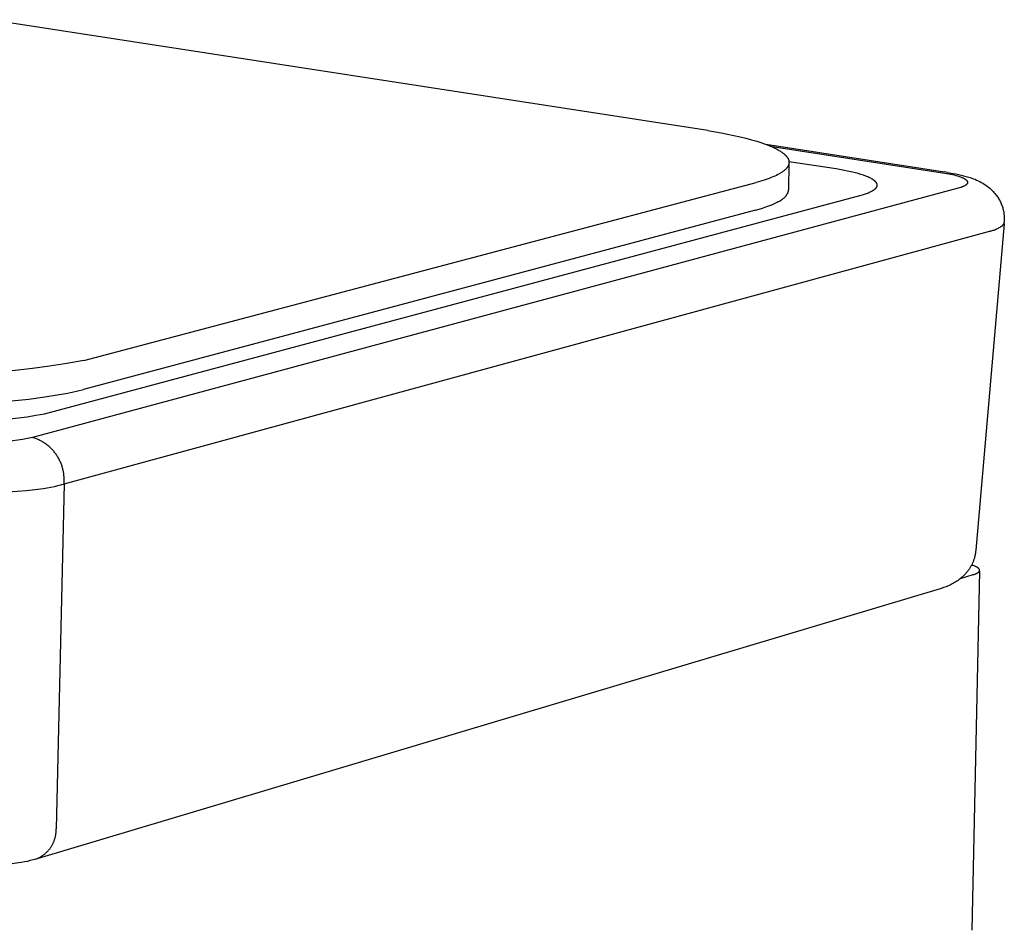
# Model space of a CAD drawing. Units: millimetres. Extents: x 3307 to 3686, y 592 to 1306.
# Drawn here: x 3630 to 3676, y 1090 to 1133 of the extents above; entities that cross this region are included whole.
import ezdxf

# ---------------------------------------------------------------- set-up
doc = ezdxf.new("R2010")
doc.units = ezdxf.units.MM
doc.header["$MEASUREMENT"] = 0
for name, color, linetype, true_color in [('Default', 7, 'Continuous', 0x000000), ('Default$IGES level 5031011$Default', 7, 'Continuous', 0x000000), ('Make2D$visible$tangents$Default', 7, 'Continuous', 0x000000)]:
    doc.layers.add(name, color=color, linetype=linetype, true_color=true_color)

msp = doc.modelspace()

# ---------------------------------------------------------------- linework, layer by layer
at = {"layer": 'Default'}
for points in [[(3673.032, 1125.8), (3672.897, 1125.821)], [(3675.683, 1123.386), (3675.689, 1123.454)], [(3674.361, 1108.093), (3674.353, 1108.019)], [(3672.791, 1106.323), (3672.686, 1106.29)]]:
    msp.add_lwpolyline(points, dxfattribs=at)
at = {"layer": 'Default$IGES level 5031011$Default'}
for points in [[(3661.801, 1127.76), (3628.166, 1132.957)], [(3661.801, 1127.76), (3662.427, 1127.655), (3663.027, 1127.537), (3663.314, 1127.472), (3663.59, 1127.405), (3663.854, 1127.334), (3664.104, 1127.26), (3664.339, 1127.184), (3664.45, 1127.144), (3664.558, 1127.105), (3664.66, 1127.064), (3664.758, 1127.023), (3664.851, 1126.982), (3664.94, 1126.94), (3665.023, 1126.897), (3665.101, 1126.854), (3665.138, 1126.833), (3665.174, 1126.811), (3665.209, 1126.79), (3665.242, 1126.768), (3665.273, 1126.746), (3665.304, 1126.724), (3665.333, 1126.702), (3665.36, 1126.68), (3665.386, 1126.658), (3665.411, 1126.636), (3665.434, 1126.613), (3665.456, 1126.591), (3665.466, 1126.58), (3665.476, 1126.569), (3665.486, 1126.558), (3665.495, 1126.547), (3665.504, 1126.536), (3665.513, 1126.524), (3665.521, 1126.513), (3665.529, 1126.502), (3665.536, 1126.491), (3665.543, 1126.48), (3665.55, 1126.469), (3665.557, 1126.458), (3665.563, 1126.446), (3665.568, 1126.435), (3665.573, 1126.424), (3665.578, 1126.413), (3665.583, 1126.402), (3665.587, 1126.391), (3665.591, 1126.38), (3665.594, 1126.368), (3665.597, 1126.357), (3665.6, 1126.346), (3665.603, 1126.335), (3665.604, 1126.324), (3665.606, 1126.313), (3665.607, 1126.302), (3665.608, 1126.291), (3665.609, 1126.28), (3665.609, 1126.269), (3665.609, 1126.258), (3665.608, 1126.247), (3665.607, 1126.236), (3665.606, 1126.225), (3665.604, 1126.214), (3665.602, 1126.203), (3665.6, 1126.192), (3665.597, 1126.181), (3665.594, 1126.17), (3665.591, 1126.159), (3665.587, 1126.149), (3665.583, 1126.138), (3665.578, 1126.127), (3665.574, 1126.116), (3665.568, 1126.105), (3665.563, 1126.095), (3665.557, 1126.084), (3665.551, 1126.073), (3665.544, 1126.063), (3665.537, 1126.052), (3665.53, 1126.041), (3665.522, 1126.031), (3665.514, 1126.02), (3665.506, 1126.01), (3665.498, 1125.999), (3665.489, 1125.989), (3665.479, 1125.978), (3665.47, 1125.968), (3665.46, 1125.957), (3665.439, 1125.937), (3665.417, 1125.916), (3665.393, 1125.896), (3665.369, 1125.875), (3665.343, 1125.855), (3665.315, 1125.835), (3665.287, 1125.815), (3665.257, 1125.796), (3665.226, 1125.776), (3665.194, 1125.757), (3665.161, 1125.738), (3665.092, 1125.7), (3665.018, 1125.662), (3664.939, 1125.626), (3664.857, 1125.59), (3664.77, 1125.555), (3664.68, 1125.52), (3664.587, 1125.487), (3664.49, 1125.454), (3664.286, 1125.39), (3664.07, 1125.33)], [(3664.527, 1127.116), (3672.897, 1125.821)], [(3665.608, 1126.236), (3665.584, 1124.976)], [(3667.813, 1125.96), (3665.607, 1126.302)], [(3668.986, 1124.738), (3669.092, 1124.768), (3669.193, 1124.8), (3669.241, 1124.816), (3669.287, 1124.833), (3669.332, 1124.85), (3669.374, 1124.868), (3669.415, 1124.886), (3669.453, 1124.904), (3669.49, 1124.923), (3669.507, 1124.932), (3669.524, 1124.942), (3669.54, 1124.951), (3669.556, 1124.961), (3669.571, 1124.971), (3669.585, 1124.981), (3669.599, 1124.991), (3669.613, 1125.001), (3669.625, 1125.011), (3669.637, 1125.021), (3669.649, 1125.031), (3669.66, 1125.041), (3669.665, 1125.047), (3669.67, 1125.052), (3669.675, 1125.057), (3669.679, 1125.062), (3669.684, 1125.067), (3669.688, 1125.073), (3669.692, 1125.078), (3669.696, 1125.083), (3669.7, 1125.088), (3669.704, 1125.094), (3669.707, 1125.099), (3669.71, 1125.104), (3669.714, 1125.11), (3669.717, 1125.115), (3669.719, 1125.12), (3669.722, 1125.126), (3669.724, 1125.131), (3669.727, 1125.137), (3669.729, 1125.142), (3669.731, 1125.147), (3669.733, 1125.153), (3669.734, 1125.158), (3669.735, 1125.164), (3669.737, 1125.169), (3669.738, 1125.175), (3669.739, 1125.18), (3669.739, 1125.186), (3669.74, 1125.191), (3669.74, 1125.197), (3669.74, 1125.202), (3669.74, 1125.208), (3669.74, 1125.213), (3669.74, 1125.219), (3669.739, 1125.224), (3669.738, 1125.23), (3669.737, 1125.236), (3669.736, 1125.241), (3669.735, 1125.247), (3669.733, 1125.252), (3669.732, 1125.258), (3669.73, 1125.263), (3669.728, 1125.269), (3669.726, 1125.275), (3669.723, 1125.28), (3669.721, 1125.286), (3669.718, 1125.291), (3669.715, 1125.297), (3669.712, 1125.303), (3669.708, 1125.308), (3669.705, 1125.314), (3669.701, 1125.319), (3669.697, 1125.325), (3669.693, 1125.331), (3669.689, 1125.336), (3669.685, 1125.342), (3669.68, 1125.347), (3669.675, 1125.353), (3669.67, 1125.359), (3669.665, 1125.364), (3669.66, 1125.37), (3669.649, 1125.381), (3669.637, 1125.392), (3669.624, 1125.403), (3669.611, 1125.414), (3669.597, 1125.425), (3669.582, 1125.436), (3669.567, 1125.447), (3669.551, 1125.458), (3669.534, 1125.469), (3669.516, 1125.48), (3669.498, 1125.491), (3669.479, 1125.502), (3669.44, 1125.524), (3669.398, 1125.545), (3669.353, 1125.566), (3669.306, 1125.587), (3669.256, 1125.608), (3669.204, 1125.628), (3669.094, 1125.668), (3668.975, 1125.707), (3668.849, 1125.744), (3668.716, 1125.78), (3668.576, 1125.814), (3668.432, 1125.846), (3668.129, 1125.907), (3667.813, 1125.96)], [(3673.032, 1125.8), (3673.298, 1125.756), (3673.425, 1125.731), (3673.549, 1125.705), (3673.67, 1125.677), (3673.788, 1125.647), (3673.905, 1125.615), (3674.098, 1125.557), (3674.174, 1125.533), (3674.25, 1125.506), (3674.325, 1125.476), (3674.399, 1125.444), (3674.473, 1125.41), (3674.545, 1125.373), (3674.617, 1125.334), (3674.686, 1125.293), (3674.755, 1125.249), (3674.822, 1125.204), (3674.888, 1125.156), (3674.952, 1125.107), (3675.014, 1125.056), (3675.074, 1125.003), (3675.133, 1124.948), (3675.177, 1124.902), (3675.21, 1124.866), (3675.242, 1124.83), (3675.273, 1124.793), (3675.303, 1124.754), (3675.333, 1124.715), (3675.361, 1124.675), (3675.389, 1124.634), (3675.415, 1124.592), (3675.441, 1124.55), (3675.465, 1124.506), (3675.489, 1124.462), (3675.511, 1124.417), (3675.532, 1124.372), (3675.552, 1124.326), (3675.57, 1124.279), (3675.588, 1124.232), (3675.604, 1124.185), (3675.618, 1124.137), (3675.632, 1124.088), (3675.644, 1124.04), (3675.655, 1123.991), (3675.665, 1123.942), (3675.673, 1123.893), (3675.68, 1123.844), (3675.685, 1123.795), (3675.69, 1123.745), (3675.693, 1123.696), (3675.694, 1123.647), (3675.695, 1123.599), (3675.694, 1123.55), (3675.692, 1123.502), (3675.689, 1123.454)], [(3632.568, 1116.99), (3664.07, 1125.33)], [(3630.723, 1114.492), (3668.986, 1124.738)], [(3664.045, 1124.037), (3664.212, 1124.083), (3664.372, 1124.131), (3664.524, 1124.182), (3664.669, 1124.234), (3664.805, 1124.287), (3664.87, 1124.315), (3664.932, 1124.343), (3664.992, 1124.371), (3665.049, 1124.4), (3665.104, 1124.429), (3665.156, 1124.459), (3665.206, 1124.489), (3665.252, 1124.52), (3665.275, 1124.535), (3665.296, 1124.55), (3665.317, 1124.566), (3665.337, 1124.581), (3665.357, 1124.597), (3665.375, 1124.613), (3665.393, 1124.629), (3665.41, 1124.645), (3665.426, 1124.661), (3665.442, 1124.677), (3665.457, 1124.693), (3665.471, 1124.709), (3665.484, 1124.725), (3665.496, 1124.742), (3665.508, 1124.758), (3665.513, 1124.766), (3665.519, 1124.775), (3665.524, 1124.783), (3665.529, 1124.791), (3665.533, 1124.799), (3665.538, 1124.808), (3665.542, 1124.816), (3665.546, 1124.824), (3665.55, 1124.833), (3665.554, 1124.841), (3665.557, 1124.849), (3665.56, 1124.858), (3665.563, 1124.866), (3665.566, 1124.875), (3665.569, 1124.883), (3665.571, 1124.892), (3665.573, 1124.9), (3665.575, 1124.908), (3665.577, 1124.917), (3665.579, 1124.925), (3665.58, 1124.934), (3665.581, 1124.942), (3665.582, 1124.951), (3665.583, 1124.959), (3665.583, 1124.968), (3665.584, 1124.976)], [(3664.045, 1124.037), (3632.551, 1115.634)], [(3675.683, 1123.386), (3674.361, 1108.093)], [(3632.568, 1116.99), (3631.77, 1116.844), (3630.968, 1116.716), (3630.161, 1116.605), (3629.352, 1116.511), (3628.539, 1116.436), (3627.725, 1116.378), (3626.909, 1116.339), (3626.092, 1116.317), (3625.275, 1116.313), (3624.459, 1116.328), (3623.643, 1116.36), (3622.829, 1116.411), (3622.017, 1116.479), (3621.207, 1116.565), (3620.401, 1116.669), (3619.599, 1116.79)], [(3619.585, 1115.433), (3620.269, 1115.325), (3621.019, 1115.226), (3621.829, 1115.139), (3622.693, 1115.067), (3623.601, 1115.012), (3624.539, 1114.976), (3625.494, 1114.959), (3626.451, 1114.964), (3627.394, 1114.989), (3628.308, 1115.035), (3629.178, 1115.099), (3629.993, 1115.181), (3630.743, 1115.278), (3631.422, 1115.388), (3631.733, 1115.446), (3632.025, 1115.507), (3632.298, 1115.57), (3632.551, 1115.634)], [(3624.207, 1114.39), (3624.61, 1114.328), (3625.015, 1114.275), (3625.421, 1114.231), (3625.829, 1114.197), (3626.239, 1114.171), (3626.648, 1114.154), (3627.059, 1114.147), (3627.469, 1114.149), (3627.88, 1114.16), (3628.29, 1114.18), (3628.699, 1114.209), (3629.107, 1114.248), (3629.514, 1114.295), (3629.919, 1114.352), (3630.322, 1114.417), (3630.723, 1114.492)], [(3674.353, 1108.019), (3674.348, 1107.983), (3674.342, 1107.947), (3674.335, 1107.911), (3674.328, 1107.874), (3674.32, 1107.838), (3674.311, 1107.802), (3674.302, 1107.766), (3674.292, 1107.73), (3674.281, 1107.695), (3674.269, 1107.659), (3674.257, 1107.624), (3674.244, 1107.589), (3674.23, 1107.554), (3674.216, 1107.519), (3674.201, 1107.485), (3674.185, 1107.451), (3674.169, 1107.417), (3674.152, 1107.384), (3674.134, 1107.351), (3674.116, 1107.318), (3674.097, 1107.286), (3674.077, 1107.254), (3674.057, 1107.223), (3674.036, 1107.192), (3674.015, 1107.161), (3673.993, 1107.131), (3673.97, 1107.102), (3673.947, 1107.073), (3673.924, 1107.044), (3673.9, 1107.016), (3673.875, 1106.989), (3673.85, 1106.962), (3673.808, 1106.919), (3673.765, 1106.877), (3673.722, 1106.837), (3673.677, 1106.798), (3673.628, 1106.759), (3673.578, 1106.72), (3673.527, 1106.683), (3673.475, 1106.647), (3673.422, 1106.613), (3673.368, 1106.579), (3673.313, 1106.547), (3673.258, 1106.517), (3673.201, 1106.487), (3673.144, 1106.459), (3673.087, 1106.433), (3673.029, 1106.408), (3672.97, 1106.384), (3672.911, 1106.362), (3672.851, 1106.342), (3672.791, 1106.323)], [(3674.243, 1106.951), (3674.276, 1106.961), (3674.308, 1106.972), (3674.338, 1106.983), (3674.367, 1106.995), (3674.38, 1107.001), (3674.393, 1107.007), (3674.406, 1107.013), (3674.418, 1107.019), (3674.43, 1107.026), (3674.441, 1107.032), (3674.452, 1107.039), (3674.462, 1107.046), (3674.466, 1107.049), (3674.471, 1107.052), (3674.476, 1107.056), (3674.48, 1107.059), (3674.484, 1107.063), (3674.488, 1107.066), (3674.492, 1107.07), (3674.496, 1107.073), (3674.499, 1107.077), (3674.503, 1107.08), (3674.506, 1107.084), (3674.509, 1107.087), (3674.512, 1107.091), (3674.515, 1107.095), (3674.518, 1107.098), (3674.52, 1107.102), (3674.522, 1107.106), (3674.523, 1107.108), (3674.524, 1107.109), (3674.525, 1107.111), (3674.526, 1107.113), (3674.527, 1107.115), (3674.528, 1107.117), (3674.529, 1107.119), (3674.53, 1107.121), (3674.531, 1107.123), (3674.531, 1107.124), (3674.532, 1107.126), (3674.533, 1107.128), (3674.533, 1107.13), (3674.534, 1107.132), (3674.534, 1107.134), (3674.534, 1107.136), (3674.535, 1107.138), (3674.535, 1107.14), (3674.536, 1107.141), (3674.536, 1107.143), (3674.536, 1107.145), (3674.536, 1107.147), (3674.536, 1107.149), (3674.536, 1107.151), (3674.536, 1107.153), (3674.536, 1107.155), (3674.536, 1107.157), (3674.536, 1107.159), (3674.536, 1107.161), (3674.536, 1107.163), (3674.536, 1107.164), (3674.535, 1107.166), (3674.535, 1107.168), (3674.535, 1107.17), (3674.534, 1107.172), (3674.534, 1107.174), (3674.533, 1107.176), (3674.533, 1107.178), (3674.532, 1107.18), (3674.531, 1107.182), (3674.531, 1107.184), (3674.53, 1107.186), (3674.529, 1107.188), (3674.528, 1107.19), (3674.527, 1107.192), (3674.527, 1107.194), (3674.526, 1107.196), (3674.525, 1107.198), (3674.524, 1107.199), (3674.522, 1107.201), (3674.52, 1107.205), (3674.518, 1107.209), (3674.515, 1107.213), (3674.512, 1107.217), (3674.509, 1107.221), (3674.506, 1107.225), (3674.502, 1107.229), (3674.499, 1107.233), (3674.495, 1107.237), (3674.491, 1107.24), (3674.487, 1107.244), (3674.482, 1107.248), (3674.478, 1107.252), (3674.473, 1107.256), (3674.468, 1107.26), (3674.463, 1107.264), (3674.453, 1107.271), (3674.442, 1107.279), (3674.43, 1107.287), (3674.417, 1107.294), (3674.404, 1107.302), (3674.39, 1107.309), (3674.376, 1107.316), (3674.361, 1107.324), (3674.345, 1107.331), (3674.312, 1107.345), (3674.277, 1107.359), (3674.24, 1107.373), (3674.2, 1107.386), (3674.159, 1107.399)], [(3674.535, 1107.111), (3674.172, 1090.282)], [(3673.646, 1106.772), (3674.243, 1106.951)], [(3672.686, 1106.29), (3630.434, 1093.65)], [(3630.326, 1093.618), (3630.195, 1093.581), (3630.063, 1093.547), (3629.929, 1093.515), (3629.792, 1093.487), (3629.652, 1093.461), (3629.508, 1093.437), (3629.21, 1093.395), (3628.923, 1093.364), (3628.628, 1093.34), (3628.325, 1093.323), (3628.016, 1093.313)]]:
    msp.add_lwpolyline(points, dxfattribs=at)
at = {"layer": 'Make2D$visible$tangents$Default'}
for points in [[(3664.726, 1127.037), (3672.805, 1125.787)], [(3672.805, 1125.787), (3672.995, 1125.755), (3673.178, 1125.719), (3673.266, 1125.699), (3673.35, 1125.679), (3673.43, 1125.657), (3673.507, 1125.635), (3673.579, 1125.612), (3673.646, 1125.588), (3673.677, 1125.575), (3673.707, 1125.563), (3673.736, 1125.55), (3673.763, 1125.538), (3673.789, 1125.525), (3673.813, 1125.512), (3673.835, 1125.499), (3673.846, 1125.492), (3673.856, 1125.486), (3673.866, 1125.479), (3673.875, 1125.472), (3673.884, 1125.466), (3673.893, 1125.459), (3673.901, 1125.453), (3673.909, 1125.446), (3673.916, 1125.439), (3673.923, 1125.432), (3673.93, 1125.426), (3673.933, 1125.422), (3673.936, 1125.419), (3673.938, 1125.416), (3673.941, 1125.412), (3673.944, 1125.409), (3673.946, 1125.406), (3673.949, 1125.402), (3673.951, 1125.399), (3673.953, 1125.396), (3673.955, 1125.392), (3673.957, 1125.389), (3673.959, 1125.386), (3673.961, 1125.382), (3673.962, 1125.379), (3673.964, 1125.375), (3673.965, 1125.372), (3673.967, 1125.369), (3673.968, 1125.365), (3673.969, 1125.362), (3673.97, 1125.359), (3673.971, 1125.355), (3673.972, 1125.352), (3673.972, 1125.349), (3673.973, 1125.345), (3673.973, 1125.342), (3673.974, 1125.339), (3673.974, 1125.335), (3673.974, 1125.332), (3673.974, 1125.329), (3673.974, 1125.326), (3673.974, 1125.322), (3673.973, 1125.319), (3673.973, 1125.316), (3673.972, 1125.312), (3673.972, 1125.309), (3673.971, 1125.306), (3673.97, 1125.303), (3673.969, 1125.299), (3673.968, 1125.296), (3673.967, 1125.293), (3673.965, 1125.29), (3673.964, 1125.286), (3673.963, 1125.283), (3673.961, 1125.28), (3673.959, 1125.277), (3673.957, 1125.274), (3673.956, 1125.27), (3673.954, 1125.267), (3673.951, 1125.264), (3673.949, 1125.261), (3673.947, 1125.258), (3673.944, 1125.254), (3673.942, 1125.251), (3673.939, 1125.248), (3673.937, 1125.245), (3673.934, 1125.242), (3673.931, 1125.239), (3673.928, 1125.236), (3673.922, 1125.23), (3673.915, 1125.223), (3673.908, 1125.217), (3673.9, 1125.211), (3673.893, 1125.205), (3673.884, 1125.199), (3673.876, 1125.194), (3673.867, 1125.188), (3673.858, 1125.182), (3673.848, 1125.176), (3673.838, 1125.17), (3673.828, 1125.165), (3673.806, 1125.154), (3673.784, 1125.143), (3673.76, 1125.132), (3673.734, 1125.121), (3673.708, 1125.111), (3673.681, 1125.101), (3673.652, 1125.091), (3673.592, 1125.072), (3673.529, 1125.054)], [(3673.529, 1125.054), (3630.164, 1113.379)], [(3674.955, 1123.034), (3674.999, 1123.042), (3675.042, 1123.051), (3675.085, 1123.061), (3675.128, 1123.073), (3675.171, 1123.086), (3675.214, 1123.101), (3675.256, 1123.116), (3675.297, 1123.133), (3675.338, 1123.151), (3675.379, 1123.17), (3675.419, 1123.191), (3675.458, 1123.212), (3675.496, 1123.235), (3675.534, 1123.258), (3675.571, 1123.283), (3675.608, 1123.308), (3675.617, 1123.317), (3675.625, 1123.326), (3675.629, 1123.33), (3675.633, 1123.335), (3675.637, 1123.339), (3675.641, 1123.344), (3675.644, 1123.348), (3675.648, 1123.353), (3675.651, 1123.357), (3675.654, 1123.362), (3675.657, 1123.366), (3675.66, 1123.371), (3675.663, 1123.375), (3675.665, 1123.38), (3675.668, 1123.384), (3675.67, 1123.389), (3675.672, 1123.393), (3675.674, 1123.398), (3675.676, 1123.403), (3675.678, 1123.407), (3675.68, 1123.412), (3675.681, 1123.416), (3675.683, 1123.421), (3675.684, 1123.426), (3675.685, 1123.43), (3675.686, 1123.435), (3675.687, 1123.44), (3675.688, 1123.444), (3675.688, 1123.449), (3675.689, 1123.454)], [(3631.644, 1111.204), (3674.955, 1123.034)], [(3630.164, 1113.379), (3629.937, 1113.33), (3629.707, 1113.288), (3629.477, 1113.252), (3629.245, 1113.223), (3629.013, 1113.201), (3628.781, 1113.185), (3628.548, 1113.176), (3628.315, 1113.173)], [(3631.647, 1111.287), (3631.648, 1111.327), (3631.649, 1111.367), (3631.65, 1111.408), (3631.649, 1111.449), (3631.648, 1111.49), (3631.646, 1111.532), (3631.643, 1111.573), (3631.639, 1111.615), (3631.634, 1111.657), (3631.628, 1111.699), (3631.621, 1111.741), (3631.614, 1111.783), (3631.606, 1111.825), (3631.596, 1111.867), (3631.586, 1111.91), (3631.575, 1111.952), (3631.563, 1111.994), (3631.55, 1112.035), (3631.536, 1112.077), (3631.521, 1112.119), (3631.505, 1112.16), (3631.488, 1112.201), (3631.47, 1112.242), (3631.452, 1112.282), (3631.432, 1112.322), (3631.412, 1112.362), (3631.39, 1112.402), (3631.368, 1112.441), (3631.345, 1112.479), (3631.321, 1112.517), (3631.296, 1112.555), (3631.271, 1112.592), (3631.244, 1112.628), (3631.217, 1112.664), (3631.189, 1112.699), (3631.161, 1112.733), (3631.131, 1112.767), (3631.101, 1112.801), (3631.07, 1112.833), (3631.039, 1112.865), (3631.007, 1112.896), (3630.974, 1112.926), (3630.941, 1112.955), (3630.907, 1112.984), (3630.873, 1113.012), (3630.839, 1113.039), (3630.803, 1113.065), (3630.768, 1113.091), (3630.732, 1113.115), (3630.695, 1113.139), (3630.659, 1113.162), (3630.622, 1113.183), (3630.584, 1113.205), (3630.547, 1113.225), (3630.509, 1113.244), (3630.471, 1113.262), (3630.433, 1113.28), (3630.395, 1113.297), (3630.357, 1113.312), (3630.318, 1113.327), (3630.28, 1113.342), (3630.241, 1113.355), (3630.203, 1113.367), (3630.164, 1113.379)], [(3631.644, 1111.204), (3631.646, 1111.245), (3631.647, 1111.287)], [(3628.558, 1110.822), (3629.011, 1110.835), (3629.452, 1110.858), (3629.878, 1110.892), (3630.285, 1110.936), (3630.668, 1110.99), (3630.85, 1111.02), (3631.025, 1111.053), (3631.192, 1111.088), (3631.351, 1111.124), (3631.502, 1111.163), (3631.644, 1111.204)], [(3631.644, 1111.204), (3631.278, 1095.038)], [(3630.326, 1093.618), (3630.351, 1093.628), (3630.376, 1093.638), (3630.401, 1093.649), (3630.425, 1093.66), (3630.45, 1093.672), (3630.475, 1093.684), (3630.499, 1093.697), (3630.523, 1093.711), (3630.547, 1093.724), (3630.571, 1093.739), (3630.595, 1093.754), (3630.619, 1093.769), (3630.642, 1093.785), (3630.666, 1093.802), (3630.688, 1093.819), (3630.711, 1093.836), (3630.734, 1093.854), (3630.756, 1093.872), (3630.778, 1093.891), (3630.799, 1093.911), (3630.82, 1093.931), (3630.841, 1093.951), (3630.862, 1093.972), (3630.882, 1093.993), (3630.901, 1094.014), (3630.921, 1094.036), (3630.939, 1094.059), (3630.958, 1094.082), (3630.976, 1094.105), (3630.993, 1094.128), (3631.011, 1094.152), (3631.027, 1094.177), (3631.043, 1094.201), (3631.059, 1094.226), (3631.074, 1094.251), (3631.089, 1094.277), (3631.103, 1094.302), (3631.116, 1094.328), (3631.129, 1094.355), (3631.142, 1094.381), (3631.154, 1094.408), (3631.165, 1094.435), (3631.176, 1094.461), (3631.186, 1094.489), (3631.196, 1094.516), (3631.205, 1094.543), (3631.214, 1094.571), (3631.222, 1094.598), (3631.23, 1094.626), (3631.237, 1094.654), (3631.243, 1094.681), (3631.249, 1094.709), (3631.254, 1094.737), (3631.259, 1094.764), (3631.263, 1094.792), (3631.267, 1094.82), (3631.27, 1094.847), (3631.273, 1094.875), (3631.275, 1094.902), (3631.276, 1094.93), (3631.277, 1094.957), (3631.278, 1094.984), (3631.278, 1095.011), (3631.278, 1095.038)]]:
    msp.add_lwpolyline(points, dxfattribs=at)

doc.saveas('drawing.dxf')
